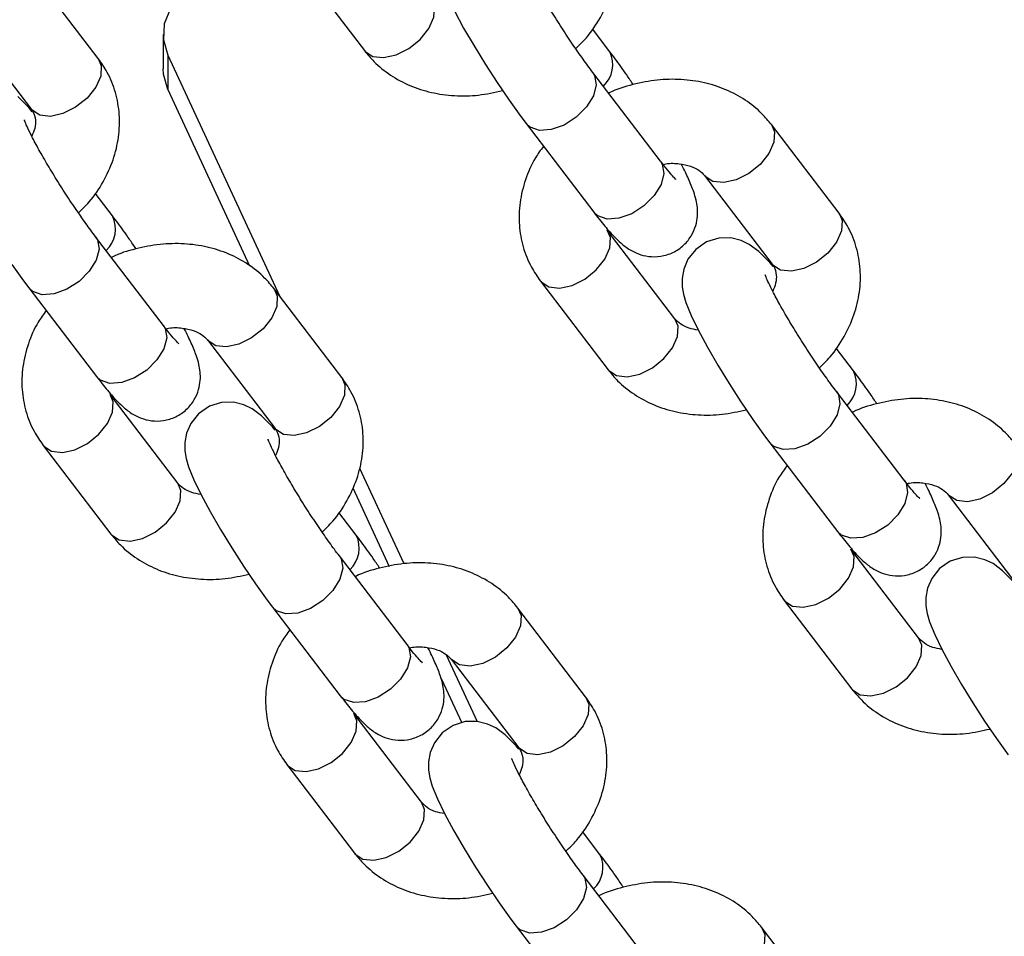
# Model space of a CAD drawing. Units: millimetres. Extents: x 0 to 42, y 0 to 29.8.
# Drawn here: x 38.6 to 38.8, y 22.1 to 22.3 of the extents above; entities that cross this region are included whole.
import ezdxf

# ---------------------------------------------------------------- set-up
doc = ezdxf.new("R2010")
doc.units = ezdxf.units.MM
doc.layers.add('LE_NORM', color=179, linetype='Continuous', lineweight=50)
doc.dimstyles.new('SLDDIMSTYLE3', dxfattribs={"dimtxt": 0.18, "dimasz": 0.3, "dimexe": 0, "dimexo": 0.0625, "dimgap": 0, "dimtad": 0, "dimtih": 1, "dimtoh": 1, "dimdec": 0, "dimrnd": 1e-09, "dimzin": 0, "dimdsep": 46, "dimtxsty": 'Standard', "dimsah": 1, "dimcen": 0.09, "dimadec": 0, "dimazin": 0, "dimtfac": 0.3, "dimtdec": 0, "dimtofl": 0, "dimtmove": 0, "dimatfit": 3, "dimfxl": 1, "dimfrac": 2, "dimtolj": 1, "dimtzin": 0, "dimarcsym": 0})

msp = doc.modelspace()

# ---------------------------------------------------------------- linework, layer by layer
at = {"color": 7, "linetype": 'Continuous', "lineweight": 25}
for p, q in [((38.66212512830939, 22.26764247071891), (38.67178438657229, 22.25499369953642)), ((38.63379573884545, 22.25389255667429), (38.62413648058254, 22.2665413278568)), ((38.61459933833014, 22.25925827096718), (38.62425859659305, 22.24660949978467)), ((38.6430570515192, 22.25731230480268), (38.6430570515192, 22.25241305993137)), ((38.7067959553187, 22.25484293053565), (38.70431742041714, 22.25808856492956)), ((38.64373853499342, 22.25432404371485), (38.65965809609359, 22.22002587352244)), ((38.64373853499342, 22.25432404371485), (38.64373853499342, 22.24942479884354)), ((38.71404288858167, 22.23922965144719), (38.70438363031875, 22.2518784226297)), ((38.64373853499342, 22.24942479884354), (38.65539598609028, 22.22430920431088)), ((38.62425859659306, 22.2466094997847), (38.62421028036225, 22.24667526215654)), ((38.69484648806635, 22.24459536574007), (38.70450574632927, 22.23194659455756)), ((38.73951731507575, 22.23179582555679), (38.72985805681284, 22.2444445967393)), ((38.72032091456044, 22.23716153984968), (38.72998017282335, 22.22451276866716)), ((38.63584770883481, 22.23140408539622), (38.63336917393324, 22.23464971979013)), ((38.71609485857109, 22.21674118016911), (38.7064356003082, 22.2293899513516)), ((38.64309464209777, 22.21579080630775), (38.63343538383486, 22.22843957749026)), ((38.72998017282336, 22.2245127686672), (38.72993185659255, 22.22457853103903)), ((38.6968984580558, 22.22210689446197), (38.70655771631869, 22.20945812327949)), ((38.62389824158246, 22.22115652060064), (38.63355749984538, 22.20850774941813)), ((38.66856906859186, 22.20835698041736), (38.65890981032894, 22.22100575159987)), ((38.64937266807654, 22.21372269471025), (38.65903192633946, 22.20107392352773)), ((38.74156928506511, 22.20930735427871), (38.73909075016354, 22.21255298867262)), ((38.6451466120872, 22.19330233502967), (38.6354873538243, 22.20595110621216)), ((38.74881621832807, 22.19369407519025), (38.73915696006516, 22.20634284637276)), ((38.65903192633946, 22.20107392352777), (38.65898361010865, 22.20113968589959)), ((38.6259502115719, 22.19866804932254), (38.6356094698348, 22.18601927814005)), ((38.72961981781276, 22.19905978948313), (38.73927907607568, 22.18641101830062)), ((38.67106485444682, 22.19545038825112), (38.67739817753884, 22.18180545219246)), ((38.6701121086721, 22.19260380277952), (38.6753023993511, 22.18142149241706)), ((38.75509424430685, 22.19162596359274), (38.76475350256976, 22.17897719241023)), ((38.67062103858122, 22.18586850913928), (38.66814250367965, 22.18911414353319)), ((38.67786797184418, 22.17025523005082), (38.66820871358127, 22.18290400123333)), ((38.7508681883175, 22.17120560391217), (38.7412089300546, 22.18385437509466)), ((38.73167178780221, 22.17657131820503), (38.7413310460651, 22.16392254702255)), ((38.65867157132887, 22.1756209443437), (38.66833082959179, 22.16297217316119)), ((38.70334239833826, 22.16282140416042), (38.69368314007535, 22.17547017534293)), ((38.68339613731548, 22.168883045354), (38.68784909370572, 22.15928929743775)), ((38.68414599782295, 22.16818711845331), (38.69380525608586, 22.1555383472708)), ((38.68271814260753, 22.165444517756), (38.68566062461891, 22.15910503715227)), ((38.67991994183361, 22.14776675877274), (38.67026068357071, 22.16041552995522)), ((38.69380525608587, 22.15553834727083), (38.69375693985506, 22.15560410964266)), ((38.66072354131831, 22.1531324730656), (38.6703827995812, 22.14048370188311)), ((38.70539436832762, 22.14033293288234), (38.70291583342605, 22.14357856727625)), ((38.71264130159059, 22.12471965379388), (38.70298204332767, 22.13736842497639)), ((38.69344490107527, 22.13008536808676), (38.70310415933819, 22.11743659690425)), ((38.73811572808467, 22.11728582790348), (38.72845646982176, 22.12993459908599))]:
    msp.add_line(p, q, dxfattribs=at)
at = {"color": 7, "linetype": 'Continuous', "lineweight": 25, "flags": 128}
for points in [[(38.65788067061715, 22.26846464700873), (38.65421127771481, 22.2676673770625), (38.65088182293902, 22.26647216749652), (38.64802025536962, 22.26492494954412), (38.64573654344351, 22.26308518192353), (38.6441184489293, 22.26102356587266), (38.64322815429172, 22.25881932814016), (38.64309987305442, 22.25655717634595), (38.64373853499342, 22.25432404371485)], [(38.68461539387569, 22.26068471725456), (38.68594486883282, 22.25821814601967), (38.68742917768767, 22.25565991131118), (38.68904062611177, 22.25303638458789), (38.69072840445231, 22.25042411735427), (38.69243358788339, 22.24791329089044), (38.69409626314137, 22.24559431966288), (38.69484648806633, 22.24459536574005), (38.69484648806633, 22.24459536574005)], [(38.64373853499342, 22.24942479884354), (38.64309987305442, 22.25165793147464), (38.6430570515192, 22.25241305993136)], [(38.62437828752348, 22.24628424874529), (38.62388904399206, 22.24686758634042), (38.6223385406328, 22.24843251748466)], [(38.73009986375378, 22.22418751762778), (38.72961062022236, 22.22477085522292), (38.72806011686309, 22.22633578636716), (38.72670510078937, 22.22733959536551), (38.72554481709258, 22.22790118371055), (38.72407059293702, 22.22826435578804), (38.72235670247217, 22.22824092060582), (38.72060363214089, 22.22769779807903), (38.71905777765391, 22.22663410106087), (38.71795298704683, 22.2252419721711), (38.71735134429905, 22.2238361461873), (38.71711269096708, 22.2225089996607), (38.7171264447886, 22.22131831053565), (38.71730621968444, 22.22022867750617), (38.7176467753193, 22.2190569192656), (38.7183885276841, 22.21721366562802), (38.71938872362209, 22.21514914099763), (38.72071819857922, 22.21268256976274), (38.72220250743407, 22.21012433505424), (38.72381395585818, 22.20750080833095), (38.72550173419872, 22.20488854109733), (38.72720691762979, 22.2023777146335), (38.72886959288778, 22.20005874340594), (38.72961981781274, 22.19905978948312), (38.72961981781274, 22.19905978948312)], [(38.62148534139949, 22.224474445751), (38.62314801665747, 22.22215547452344), (38.62389824158244, 22.22115652060062), (38.62389824158244, 22.22115652060062)], [(38.65906437326003, 22.20085269575618), (38.65866237373847, 22.20133201008348), (38.6571118703792, 22.20289694122772), (38.65575685430548, 22.20390075022608), (38.65459657060868, 22.20446233857112), (38.65312234645312, 22.20482551064861), (38.65140845598828, 22.20480207546639), (38.64965538565699, 22.2042589529396), (38.64810953117001, 22.20319525592144), (38.64700474056293, 22.20180312703167), (38.64640309781516, 22.20039730104787), (38.64616444448318, 22.19907015452126), (38.6461781983047, 22.19787946539622), (38.64635797320054, 22.19678983236674), (38.64669852883541, 22.19561807412616), (38.6474402812002, 22.19377482048858), (38.64844047713819, 22.19171029585819), (38.64976995209533, 22.1892437246233), (38.65125426095018, 22.1866854899148), (38.65286570937428, 22.18406196319151), (38.65455348771481, 22.1814496959579), (38.65625867114589, 22.17893886949406), (38.65792134640388, 22.17661989826651), (38.65867157132884, 22.17562094434368), (38.65867157132884, 22.17562094434368)], [(38.76438394996877, 22.17923527896598), (38.7628334466095, 22.18080021011022), (38.76147843053578, 22.18180401910857), (38.76031814683898, 22.18236560745361), (38.75884392268343, 22.1827287795311), (38.75713003221858, 22.18270534434888), (38.75537696188729, 22.18216222182209), (38.75383110740031, 22.18109852480393), (38.75272631679324, 22.17970639591416), (38.75212467404546, 22.17830056993036), (38.75188602071348, 22.17697342340376), (38.751899774535, 22.17578273427872), (38.75207954943085, 22.17469310124923), (38.75242010506571, 22.17352134300866), (38.75316185743051, 22.17167808937108), (38.7541620533685, 22.16961356474069), (38.75549152832563, 22.1671469935058), (38.75697583718048, 22.1645887587973), (38.75858728560458, 22.16196523207401), (38.76027506394512, 22.15935296484039), (38.76198024737619, 22.15684213837656), (38.76364292263418, 22.154523167149)], [(38.69383770300644, 22.15531711949924), (38.69343570348487, 22.15579643382654), (38.6918852001256, 22.15736136497078), (38.69053018405189, 22.15836517396914), (38.68936990035509, 22.15892676231418), (38.68789567619953, 22.15928993439167), (38.68618178573468, 22.15926649920944), (38.6844287154034, 22.15872337668266), (38.68288286091641, 22.1576596796645), (38.68177807030934, 22.15626755077473), (38.68117642756157, 22.15486172479093), (38.68093777422959, 22.15353457826432), (38.68095152805111, 22.15234388913928), (38.68113130294694, 22.1512542561098), (38.68147185858182, 22.15008249786923), (38.68221361094661, 22.14823924423164), (38.6832138068846, 22.14617471960126), (38.68454328184173, 22.14370814836636), (38.68602759069658, 22.14114991365787), (38.68763903912068, 22.13852638693458), (38.68932681746122, 22.13591411970096), (38.6910320008923, 22.13340329323713), (38.69269467615028, 22.13108432200957), (38.69344490107525, 22.13008536808675), (38.69344490107525, 22.13008536808675)]]:
    msp.add_lwpolyline(points, dxfattribs=at)
at = {"color": 8, "linetype": 'Continuous', "lineweight": 25, "flags": 128}
for points in [[(38.67810587196909, 22.25528952531943), (38.67972885233588, 22.25659465130142), (38.68096877293818, 22.25814590094671), (38.68167608105209, 22.25975617065406), (38.6817654648803, 22.26123123813171), (38.68132152882467, 22.26227675642606)], [(38.67178438657227, 22.25499369953644), (38.67187977198298, 22.2548772674903), (38.67298274861547, 22.25416858264661), (38.67451634515405, 22.25399864115095), (38.67629558722269, 22.25438794045576), (38.67810587196909, 22.25528952531943)], [(38.63379573884546, 22.25389255667433), (38.63423967490107, 22.25284703837998), (38.63415029107286, 22.25137197090233), (38.63344298295897, 22.24976170119498), (38.63220306235667, 22.24821045154969), (38.63058008198988, 22.2469053255677)], [(38.70438235888371, 22.25188008592939), (38.70463415701499, 22.2514628896251), (38.7048625963407, 22.25012404059082), (38.70445810524095, 22.24855757384868), (38.70346947131203, 22.24695242840635), (38.70201593839641, 22.2455022084936), (38.70027282401563, 22.24438183203489), (38.69845037348959, 22.24372643296613), (38.69676840124826, 22.24361506208766), (38.69542977796722, 22.2440611523711), (38.69484645189196, 22.24459541311166)], [(38.63058008198988, 22.2469053255677), (38.62876979724347, 22.24600374070403), (38.62699055517484, 22.24561444139922), (38.62545695863626, 22.24578438289488), (38.62435398200377, 22.24649306773857), (38.62425859659306, 22.2466094997847)], [(38.72985694557383, 22.24444605065), (38.73030199286846, 22.24339907844496), (38.73021260904025, 22.2419240109673), (38.72950530092635, 22.24031374125995), (38.72826538032405, 22.23876249161466), (38.72664239995726, 22.23745736563267)], [(38.71404288858166, 22.23922965144721), (38.71429341527789, 22.2388141184426), (38.71452185460361, 22.23747526940832), (38.71411736350387, 22.23590880266618), (38.71312872957493, 22.23430365722385), (38.71167519665933, 22.2328534373111), (38.70993208227853, 22.23173306085239), (38.70810963175251, 22.23107766178363), (38.70642765951118, 22.23096629090516), (38.70508903623013, 22.2314123811886), (38.70450574632926, 22.23194659455758)], [(38.72664239995726, 22.23745736563267), (38.72483211521086, 22.236555780769), (38.72305287314222, 22.2361664814642), (38.72151927660364, 22.23633642295986), (38.72041629997115, 22.23704510780354), (38.72036101108839, 22.23711060640393)], [(38.73951731507576, 22.23179582555682), (38.73996125113138, 22.23075030726248), (38.73987186730317, 22.22927523978482), (38.73916455918926, 22.22766497007747), (38.73792463858696, 22.22611372043218), (38.73630165822017, 22.22480859445019)], [(38.70321994345262, 22.22240272024496), (38.70484292381941, 22.22370784622696), (38.70608284442171, 22.22525909587225), (38.70679015253561, 22.2268693655796), (38.70687953636382, 22.22834443305725), (38.70643723825222, 22.22938780373754)], [(38.63343411239982, 22.22844124078996), (38.63368591053109, 22.22802404448567), (38.63391434985681, 22.22668519545139), (38.63350985875706, 22.22511872870924), (38.63252122482812, 22.22351358326691), (38.63106769191253, 22.22206336335417), (38.62932457753173, 22.22094298689546), (38.6275021270057, 22.2202875878267), (38.62582015476438, 22.22017621694823), (38.62448153148333, 22.22062230723166), (38.62389820540807, 22.22115656797223)], [(38.73630165822017, 22.22480859445019), (38.73449137347377, 22.22390700958653), (38.73271213140514, 22.22351771028172), (38.73117853486656, 22.22368765177738), (38.73007555823407, 22.22439633662106), (38.72998017282336, 22.2245127686672)], [(38.69689730186926, 22.22210840984508), (38.69699384346651, 22.22199046241584), (38.698096820099, 22.22128177757215), (38.69963041663758, 22.22111183607649), (38.70140965870622, 22.2215011353813), (38.70321994345262, 22.22240272024496)], [(38.65890869908993, 22.22100720551057), (38.65935374638457, 22.21996023330552), (38.65926436255636, 22.21848516582787), (38.65855705444245, 22.21687489612052), (38.65731713384015, 22.21532364647523), (38.65569415347336, 22.21401852049324)], [(38.7128792017155, 22.20975394906249), (38.71450218208228, 22.21105907504448), (38.71574210268459, 22.21261032468977), (38.71644941079849, 22.21422059439712), (38.7165387946267, 22.21569566187478), (38.71609485857108, 22.21674118016912)], [(38.64309464209776, 22.21579080630777), (38.643345168794, 22.21537527330317), (38.64357360811972, 22.21403642426889), (38.64316911701997, 22.21246995752674), (38.64218048309104, 22.21086481208441), (38.64072695017543, 22.20941459217167), (38.63898383579464, 22.20829421571296), (38.63716138526861, 22.20763881664419), (38.63547941302728, 22.20752744576573), (38.63414078974624, 22.20797353604916), (38.63355749984536, 22.20850774941815)], [(38.65569415347336, 22.21401852049324), (38.65388386872696, 22.21311693562957), (38.65210462665833, 22.21272763632476), (38.65057103011975, 22.21289757782042), (38.64946805348725, 22.2136062626641), (38.6494127646045, 22.2136717612645)], [(38.70655771631868, 22.2094581232795), (38.70665310172939, 22.20934169123336), (38.70775607836188, 22.20863300638968), (38.70928967490046, 22.20846306489402), (38.7110689169691, 22.20885236419882), (38.7128792017155, 22.20975394906249)], [(38.66856906859186, 22.20835698041739), (38.66901300464748, 22.20731146212304), (38.66892362081927, 22.20583639464539), (38.66821631270538, 22.20422612493804), (38.66697639210307, 22.20267487529275), (38.66535341173628, 22.20136974931076)], [(38.63227169696872, 22.19896387510553), (38.63389467733551, 22.20026900108753), (38.63513459793781, 22.20182025073281), (38.63584190605172, 22.20343052044016), (38.63593128987993, 22.20490558791782), (38.63548899176833, 22.20594895859811)], [(38.73915568863012, 22.20634450967245), (38.73940748676139, 22.20592731336816), (38.7396359260871, 22.20458846433389), (38.73923143498736, 22.20302199759174), (38.73824280105843, 22.20141685214941), (38.73678926814282, 22.19996663223667), (38.73504615376203, 22.19884625577796), (38.733223703236, 22.19819085670919), (38.73154173099467, 22.19807948583073), (38.73020310771363, 22.19852557611416), (38.72961978163837, 22.19905983685472)], [(38.66535341173628, 22.20136974931076), (38.66354312698988, 22.20046816444709), (38.66176388492125, 22.20007886514228), (38.66023028838267, 22.20024880663794), (38.65912731175018, 22.20095749148163), (38.65903192633946, 22.20107392352777)], [(38.62594905538536, 22.19866956470565), (38.62604559698261, 22.1985516172764), (38.62714857361511, 22.19784293243272), (38.62868217015369, 22.19767299093706), (38.63046141222232, 22.19806229024186), (38.63227169696872, 22.19896387510553)], [(38.76463027532023, 22.19891047439306), (38.76507532261487, 22.19786350218802), (38.76498593878666, 22.19638843471036), (38.76427863067276, 22.19477816500301), (38.76303871007045, 22.19322691535773), (38.76141572970366, 22.19192178937573)], [(38.6419309552316, 22.18631510392305), (38.64355393559839, 22.18762022990505), (38.64479385620069, 22.18917147955034), (38.6455011643146, 22.19078174925769), (38.64559054814281, 22.19225681673534), (38.64514661208718, 22.19330233502969)], [(38.74881621832807, 22.19369407519027), (38.7490667450243, 22.19327854218566), (38.74929518435002, 22.19193969315139), (38.74889069325027, 22.19037322640924), (38.74790205932134, 22.18876808096691), (38.74644852640574, 22.18731786105417), (38.74470541202493, 22.18619748459545), (38.74288296149891, 22.18554208552669), (38.74120098925759, 22.18543071464822), (38.73986236597654, 22.18587680493166), (38.73927907607567, 22.18641101830064)], [(38.76141572970366, 22.19192178937573), (38.75960544495727, 22.19102020451206), (38.75782620288863, 22.19063090520726), (38.75629260635005, 22.19080084670292), (38.75518962971756, 22.1915095315466), (38.7551343408348, 22.19157503014699)], [(38.63560946983478, 22.18601927814007), (38.63570485524549, 22.18590284609392), (38.63680783187799, 22.18519416125024), (38.63834142841657, 22.18502421975458), (38.6401206704852, 22.18541351905939), (38.6419309552316, 22.18631510392305)], [(38.66820744214623, 22.18290566453301), (38.6684592402775, 22.18248846822873), (38.66868767960322, 22.18114961919445), (38.66828318850347, 22.17958315245231), (38.66729455457453, 22.17797800700998), (38.66584102165893, 22.17652778709723), (38.66409790727813, 22.17540741063852), (38.66227545675211, 22.17475201156976), (38.66059348451078, 22.17464064069129), (38.65925486122973, 22.17508673097473), (38.65867153515447, 22.17562099171529)], [(38.73799327319902, 22.17686714398803), (38.73961625356581, 22.17817226997002), (38.74085617416812, 22.17972351961531), (38.74156348228202, 22.18133378932266), (38.74165286611023, 22.18280885680031), (38.74121056799863, 22.18385222748061)], [(38.73167063161566, 22.17657283358814), (38.73176717321292, 22.1764548861589), (38.73287014984541, 22.17574620131521), (38.73440374638399, 22.17557625981955), (38.73618298845262, 22.17596555912436), (38.73799327319902, 22.17686714398803)], [(38.69368202883634, 22.17547162925363), (38.69412707613098, 22.17442465704859), (38.69403769230276, 22.17294958957093), (38.69333038418886, 22.17133931986358), (38.69209046358656, 22.16978807021829), (38.69046748321977, 22.1684829442363)], [(38.67786797184417, 22.17025523005084), (38.67811849854041, 22.16983969704623), (38.67834693786612, 22.16850084801195), (38.67794244676638, 22.1669343812698), (38.67695381283745, 22.16532923582747), (38.67550027992183, 22.16387901591473), (38.67375716554105, 22.16275863945602), (38.67193471501501, 22.16210324038726), (38.67025274277369, 22.16199186950879), (38.66891411949265, 22.16243795979223), (38.66833082959177, 22.16297217316121)], [(38.7476525314619, 22.16421837280555), (38.74927551182869, 22.16552349878755), (38.75051543243099, 22.16707474843283), (38.7512227405449, 22.16868501814018), (38.75131212437311, 22.17016008561784), (38.75086818831748, 22.17120560391218)], [(38.69046748321977, 22.1684829442363), (38.68865719847337, 22.16758135937263), (38.68687795640474, 22.16719206006783), (38.68534435986616, 22.16736200156348), (38.68424138323366, 22.16807068640717), (38.68418609435091, 22.16813618500756)], [(38.74133104606508, 22.16392254702256), (38.74142643147579, 22.16380611497642), (38.74252940810829, 22.16309743013274), (38.74406300464687, 22.16292748863708), (38.7458422467155, 22.16331678794188), (38.7476525314619, 22.16421837280555)], [(38.70334239833827, 22.16282140416045), (38.70378633439389, 22.16177588586611), (38.70369695056568, 22.16030081838845), (38.70298964245178, 22.1586905486811), (38.70174972184947, 22.15713929903581), (38.70012674148268, 22.15583417305382)], [(38.66704502671513, 22.15342829884859), (38.66866800708191, 22.15473342483059), (38.66990792768422, 22.15628467447588), (38.67061523579812, 22.15789494418323), (38.67070461962633, 22.15937001166088), (38.67026232151473, 22.16041338234117)], [(38.70012674148268, 22.15583417305382), (38.69831645673629, 22.15493258819015), (38.69653721466765, 22.15454328888535), (38.69500361812907, 22.15471323038101), (38.69390064149658, 22.15542191522469), (38.69380525608587, 22.15553834727083)], [(38.66072238513176, 22.1531339884487), (38.66081892672902, 22.15301604101946), (38.66192190336152, 22.15230735617578), (38.6634554999001, 22.15213741468012), (38.66523474196873, 22.15252671398493), (38.66704502671513, 22.15342829884859)], [(38.67670428497801, 22.14077952766612), (38.67832726534479, 22.14208465364811), (38.6795671859471, 22.1436359032934), (38.680274494061, 22.14524617300075), (38.68036387788921, 22.1467212404784), (38.67991994183358, 22.14776675877275)], [(38.67038279958119, 22.14048370188313), (38.67047818499189, 22.14036726983699), (38.6715811616244, 22.13965858499331), (38.67311475816297, 22.13948864349764), (38.67489400023161, 22.13987794280245), (38.67670428497801, 22.14077952766612)], [(38.70298077189263, 22.13737008827608), (38.70323257002391, 22.13695289197179), (38.70346100934962, 22.13561404293752), (38.70305651824987, 22.13404757619537), (38.70206788432094, 22.13244243075304), (38.70061435140533, 22.13099221084029), (38.69887123702454, 22.12987183438159), (38.69704878649851, 22.12921643531282), (38.69536681425718, 22.12910506443436), (38.69402819097614, 22.12955115471779), (38.69344486490088, 22.13008541545835)], [(38.72845535858274, 22.12993605299669), (38.72890040587738, 22.12888908079165), (38.72881102204917, 22.12741401331399), (38.72810371393527, 22.12580374360664), (38.72686379333297, 22.12425249396135), (38.72524081296618, 22.12294736797936)]]:
    msp.add_lwpolyline(points, dxfattribs=at)
at = {"color": 8, "linetype": 'Continuous', "lineweight": 25}
for centre, radius, start, end in [((38.70298228697884, 22.25300314431816), 0.004234631386375164, 313.2104867467954, 25.72846028487696), ((38.63203404055, 22.22956429916849), 0.004234631341218553, 313.2104862987464, 25.72846073307776), ((38.73775561672525, 22.20746756806122), 0.004234631386375961, 313.2104867468983, 25.72846028487696), ((38.66680737033307, 22.18402872290474), 0.004234631311153135, 313.2104860002454, 25.72846103135521), ((38.70158070007947, 22.1384931466478), 0.004234631311157128, 313.2104860003483, 25.72846103131348)]:
    msp.add_arc(centre, radius, start, end, dxfattribs=at)
at = {"color": 7, "linetype": 'Continuous', "lineweight": 25}
for points, knots in [([(38.7019351618814, 22.25527927326654), (38.70245847526049, 22.25578888092873), (38.70383713677064, 22.25713143492646), (38.70553065673346, 22.25969261579795), (38.70696993876634, 22.26281486967087), (38.70774855810527, 22.26608046375754), (38.70786287543434, 22.26934216654655), (38.70730450072017, 22.2724658871917), (38.70624125249758, 22.27516535852402), (38.7051995313255, 22.27667237958374), (38.70474398532938, 22.27733140181372)], [0, 0, 0, 0, 0.08519278434971624, 0.2244391552383214, 0.363397839053683, 0.5010850553744324, 0.6364776350070259, 0.7690333699512919, 0.8989979983340651, 1, 1, 1, 1]), ([(38.70438363031873, 22.25187842262968), (38.70414982650374, 22.2521880583697), (38.70347960955669, 22.25307565346902), (38.70224442870133, 22.25480548034484), (38.70071346250393, 22.25706056941124), (38.69917040293043, 22.25944987281463), (38.69770759106294, 22.26183132479549), (38.69640841717883, 22.26406949723044), (38.69538673050099, 22.26595226193364), (38.69468329079866, 22.26738215205835), (38.69431677086141, 22.26820493595787), (38.69419149791687, 22.26859920991819), (38.69420994842059, 22.26852435382254), (38.69421236329052, 22.26851455638086)], [0, 0, 0, 0, 0.05933580283645949, 0.1700907259881052, 0.282909280069133, 0.3970317007162376, 0.5114857172841546, 0.6252856961580319, 0.7373957596389759, 0.8350560604341952, 0.921020065971979, 0.9896628151535541, 1, 1, 1, 1]), ([(38.67178438657226, 22.25499369953647), (38.67222414295576, 22.25446422427068), (38.67331377457967, 22.25315228653571), (38.67547680547821, 22.25142549282553), (38.67824596514581, 22.24993425187114), (38.68133002895478, 22.24894331930276), (38.68464004183003, 22.24848821053101), (38.68808094084966, 22.24854360826006), (38.69036103917706, 22.24903982295999), (38.69150016262813, 22.24928772884837)], [0, 0, 0, 0, 0.09884828967467389, 0.2449270242416007, 0.391894296588174, 0.5410672425872665, 0.692703628412199, 0.8464765755507798, 1, 1, 1, 1]), ([(38.71014228075693, 22.25015056742738), (38.70983022076578, 22.25061356137778), (38.70894512579932, 22.25192674995248), (38.7078180135818, 22.25348913898316), (38.70704434020797, 22.25451392642998), (38.70679595531873, 22.25484293053569)], [0, 0, 0, 0, 0.2699347824479972, 0.7656153431999874, 1, 1, 1, 1]), ([(38.63098691539751, 22.2318404281271), (38.63151022877659, 22.2323500357893), (38.63288889028675, 22.23369258978702), (38.63458241024956, 22.23625377065852), (38.63602169228245, 22.23937602453144), (38.63680031162136, 22.24264161861811), (38.63691462895045, 22.24590332140712), (38.63635625423627, 22.24902704205227), (38.63529300601368, 22.25172651338459), (38.63425128484161, 22.25323353444431), (38.63379573884549, 22.25389255667429)], [0, 0, 0, 0, 0.08519278434972523, 0.2244391552383299, 0.3633978390536905, 0.5010850553744385, 0.6364776350070289, 0.769033369951294, 0.8989979983340662, 1, 1, 1, 1]), ([(38.72985805681286, 22.24444459673927), (38.72941830041506, 22.24497407523032), (38.7283286687557, 22.24628602095686), (38.72616563822204, 22.2480127324037), (38.72339647705746, 22.24950431085972), (38.72031241894263, 22.25049395966316), (38.71700238431245, 22.25095397315291), (38.71354814906838, 22.25087968247926), (38.71009465930458, 22.25019480421914), (38.7077511559585, 22.24951333787984), (38.70666878857931, 22.24893860980075), (38.7066402117125, 22.24892343572207)], [0, 0, 0, 0, 0.085040475148432, 0.2107139191456658, 0.337151783804266, 0.465487218325205, 0.5959419823153764, 0.7282348579197772, 0.8618528362008226, 0.9963526126380571, 1, 1, 1, 1]), ([(38.62425859659305, 22.2466094997847), (38.62433428228871, 22.24650078457742), (38.62464923133022, 22.24604839063382), (38.62486747052886, 22.24527734957739), (38.62484369450777, 22.24404428816387), (38.62448492244958, 22.24315940506622), (38.62432600574037, 22.24276744948688)], [0, 0, 0, 0, 0.1225196470987356, 0.5098380227205392, 0.7828846292991268, 1, 1, 1, 1]), ([(38.63343538383484, 22.22843957749025), (38.63320158001986, 22.22874921323027), (38.63253136307279, 22.22963680832959), (38.63129618221744, 22.23136663520541), (38.62976521602003, 22.2336217242718), (38.62822215644654, 22.2360110276752), (38.62675934457906, 22.23839247965605), (38.62546017069494, 22.24063065209101), (38.6244384840171, 22.2425134167942), (38.62373504431477, 22.24394330691892), (38.6233685243775, 22.24476609081844), (38.62324325143297, 22.24516036477876), (38.62326170193669, 22.24508550868311), (38.62326411680662, 22.24507571124142)], [0, 0, 0, 0, 0.05933580283646001, 0.1700907259881043, 0.2829092800691326, 0.3970317007162373, 0.5114857172841537, 0.6252856961580312, 0.7373957596389756, 0.8350560604341951, 0.9210200659719787, 0.9896628151535538, 1, 1, 1, 1]), ([(38.69732502296793, 22.24134973134615), (38.69693151809377, 22.24081163897994), (38.69584662691386, 22.23932812073049), (38.69469099458334, 22.23661237102218), (38.69388903790076, 22.23336073087969), (38.6937808286695, 22.23009537591597), (38.69433761397312, 22.22697260561661), (38.69540125156225, 22.22427290147289), (38.69644293052, 22.22276590565409), (38.69689845805577, 22.22210689446199)], [0, 0, 0, 0, 0.09253944997413383, 0.2551308501164747, 0.4162345441687291, 0.5746533524570941, 0.7297528536161922, 0.8818205784790293, 1, 1, 1, 1]), ([(38.71625557192138, 22.2365988231289), (38.71626233047388, 22.23659320149198), (38.71629440478329, 22.23656652268436), (38.71601896559505, 22.23682535376534), (38.71545533273967, 22.23745751869391), (38.71473483274458, 22.23833134470319), (38.71421245650679, 22.23900951228149), (38.71404288858164, 22.23922965144717)], [0, 0, 0, 0, 0.0570873991884636, 0.2709217549197308, 0.5347648409040042, 0.8489805719934234, 1, 1, 1, 1]), ([(38.71440521478192, 22.23876225313731), (38.71453603941636, 22.23879107333511), (38.71535217495082, 22.23897086506648), (38.71675943236338, 22.23888973791189), (38.7183935639209, 22.23854903385271), (38.7196413743201, 22.23790666996237), (38.72008646831301, 22.2374186150726), (38.72032091456044, 22.23716153984967)], [0, 0, 0, 0, 0.04394719594847867, 0.274159896620542, 0.504507891443454, 0.7390073392653621, 1, 1, 1, 1]), ([(38.70450574632924, 22.23194659455755), (38.70477565563042, 22.23159727290331), (38.70558744628692, 22.23054663828723), (38.70687259314914, 22.22901859150205), (38.70815251999468, 22.22769439767612), (38.70943190032333, 22.22667581945975), (38.71084670265221, 22.22595549573784), (38.71236065947806, 22.22556440383729), (38.71409609419207, 22.22557953788769), (38.71586259321115, 22.22612339519536), (38.7174012862524, 22.22718257251295), (38.71849426747056, 22.22856634760614), (38.71911131747618, 22.23002694178395), (38.71934581815616, 22.23140509931871), (38.71931233147178, 22.23265130905038), (38.71910403800835, 22.2337908691368), (38.71871721999295, 22.23507364933459), (38.71805175415695, 22.23666473732355), (38.71744282366844, 22.23798264712998), (38.7170150307004, 22.23877588376889), (38.71700900928191, 22.23878704900563)], [0, 0, 0, 0, 0.0451921263794357, 0.1359217551303843, 0.234626204592789, 0.3047764416756886, 0.3487540508649961, 0.3948950333807043, 0.4443415329742999, 0.4962923743326628, 0.5491902266730294, 0.5996078723485259, 0.6439104540926777, 0.6849882064321577, 0.7252279601076093, 0.7687884682645963, 0.823415047552024, 0.911113678033599, 0.9987488767170958, 1, 1, 1, 1]), ([(38.63919403427303, 22.22671172228795), (38.63888197428189, 22.22717471623834), (38.63799687931542, 22.22848790481305), (38.63686976709791, 22.23005029384373), (38.63609609372408, 22.23107508129054), (38.63584770883483, 22.23140408539626)], [0, 0, 0, 0, 0.2699347824479997, 0.765615343199988, 1, 1, 1, 1]), ([(38.73670849162781, 22.2097436970096), (38.73723180500689, 22.2102533046718), (38.73861046651704, 22.21159585866952), (38.74030398647987, 22.21415703954101), (38.74174326851275, 22.21727929341393), (38.74252188785167, 22.2205448875006), (38.74263620518074, 22.22380659028961), (38.74207783046658, 22.22693031093477), (38.74101458224398, 22.22962978226709), (38.73997286107191, 22.23113680332681), (38.73951731507578, 22.23179582555678)], [0, 0, 0, 0, 0.08519278434971726, 0.2244391552383228, 0.3633978390536833, 0.5010850553744332, 0.6364776350070265, 0.7690333699512925, 0.8989979983340656, 1, 1, 1, 1]), ([(38.65890981032896, 22.22100575159984), (38.65847005393117, 22.22153523009089), (38.65738042227181, 22.22284717581743), (38.65521739173814, 22.22457388726427), (38.65244823057355, 22.22606546572029), (38.64936417245874, 22.22705511452372), (38.64605413782856, 22.22751512801347), (38.64259990258448, 22.22744083733982), (38.63914641282069, 22.22675595907971), (38.6368029094746, 22.2260744927404), (38.63572054209542, 22.22549976466131), (38.63569196522862, 22.22548459058264)], [0, 0, 0, 0, 0.08504047514843194, 0.2107139191456656, 0.3371517838042657, 0.4654872183252046, 0.595941982315376, 0.7282348579197766, 0.861852836200822, 0.9963526126380563, 1, 1, 1, 1]), ([(38.72998017282335, 22.2245127686672), (38.73005585851901, 22.22440405345992), (38.73037080756052, 22.22395165951632), (38.73058904675916, 22.22318061845989), (38.73056527073807, 22.22194755704637), (38.73020649867988, 22.22106267394871), (38.73004758197067, 22.22067071836937)], [0, 0, 0, 0, 0.1225196470987444, 0.5098380227205566, 0.7828846292991549, 1, 1, 1, 1]), ([(38.73915696006514, 22.20634284637275), (38.73892315625015, 22.20665248211277), (38.73825293930309, 22.20754007721208), (38.73701775844774, 22.2092699040879), (38.73548679225033, 22.2115249931543), (38.73394373267684, 22.21391429655769), (38.73248092080935, 22.21629574853855), (38.73118174692523, 22.2185339209735), (38.7301600602474, 22.2204166856767), (38.72945662054506, 22.22184657580141), (38.72909010060781, 22.22266935970094), (38.72896482766327, 22.22306363366125), (38.72898327816699, 22.2229887775656), (38.72898569303692, 22.22297898012392)], [0, 0, 0, 0, 0.05933580283645997, 0.1700907259881061, 0.2829092800691335, 0.3970317007162381, 0.511485717284155, 0.6252856961580325, 0.7373957596389762, 0.8350560604341957, 0.9210200659719794, 0.9896628151535545, 1, 1, 1, 1]), ([(38.62637677648404, 22.21791088620671), (38.62598327160988, 22.21737279384051), (38.62489838042997, 22.21588927559106), (38.62374274809945, 22.21317352588274), (38.62294079141687, 22.20992188574025), (38.62283258218561, 22.20665653077654), (38.62338936748922, 22.20353376047717), (38.62445300507835, 22.20083405633346), (38.62549468403611, 22.19932706051465), (38.62595021157187, 22.19866804932255)], [0, 0, 0, 0, 0.0925394499741252, 0.2551308501164677, 0.4162345441687236, 0.5746533524570903, 0.7297528536161898, 0.8818205784790283, 1, 1, 1, 1]), ([(38.71940676384955, 22.2151156710132), (38.71895167667939, 22.21519590456929), (38.71792646712014, 22.21537665281724), (38.71678105163014, 22.21600075557077), (38.71633160008859, 22.21648572838235), (38.71609485857108, 22.21674118016914)], [0, 0, 0, 0, 0.274191335267197, 0.6176917223907785, 1, 1, 1, 1]), ([(38.63355749984535, 22.20850774941811), (38.63382740914652, 22.20815842776388), (38.63463919980303, 22.2071077931478), (38.63592434666525, 22.20557974636262), (38.63720427351079, 22.20425555253668), (38.63848365383944, 22.20323697432032), (38.63989845616832, 22.20251665059841), (38.64141241299416, 22.20212555869786), (38.64314784770818, 22.20214069274826), (38.64491434672725, 22.20268455005593), (38.6464530397685, 22.20374372737351), (38.64754602098667, 22.20512750246671), (38.64816307099228, 22.20658809664451), (38.64839757167226, 22.20796625417927), (38.64836408498788, 22.20921246391095), (38.64815579152446, 22.21035202399736), (38.64776897350906, 22.21163480419515), (38.64710350767307, 22.21322589218412), (38.64649457718453, 22.21454380199055), (38.6460667842165, 22.21533703862946), (38.64606076279802, 22.2153482038662)], [0, 0, 0, 0, 0.0451921263794357, 0.1359217551303843, 0.2346262045927889, 0.3047764416756885, 0.3487540508649959, 0.3948950333807041, 0.4443415329742998, 0.4962923743326627, 0.5491902266730293, 0.5996078723485258, 0.6439104540926774, 0.6849882064321575, 0.725227960107609, 0.7687884682645961, 0.8234150475520238, 0.9111136780335988, 0.9987488767170956, 1, 1, 1, 1]), ([(38.64530732543749, 22.21315997798947), (38.64531408398999, 22.21315435635255), (38.64534615829939, 22.21312767754493), (38.64507071911115, 22.21338650862591), (38.64450708625578, 22.21401867355447), (38.64378658626069, 22.21489249956376), (38.64326421002289, 22.21557066714206), (38.64309464209774, 22.21579080630774)], [0, 0, 0, 0, 0.0570873991884636, 0.2709217549197308, 0.5347648409040042, 0.8489805719934234, 1, 1, 1, 1]), ([(38.64345696829803, 22.21532340799788), (38.64358779293246, 22.21535222819568), (38.64440392846692, 22.21553201992705), (38.6458111858795, 22.21545089277246), (38.647445317437, 22.21511018871328), (38.6486931278362, 22.21446782482294), (38.64913822182911, 22.21397976993317), (38.64937266807654, 22.21372269471024)], [0, 0, 0, 0, 0.04394719594847867, 0.274159896620542, 0.504507891443454, 0.7390073392653621, 1, 1, 1, 1]), ([(38.70655771631867, 22.20945812327954), (38.70699747270216, 22.20892864801374), (38.70808710432607, 22.20761671027877), (38.71025013522462, 22.20588991656859), (38.71301929489221, 22.20439867561421), (38.71610335870119, 22.20340774304582), (38.71941337157643, 22.20295263427407), (38.72285427059607, 22.20300803200313), (38.72513436892347, 22.20350424670305), (38.72627349237454, 22.20375215259143)], [0, 0, 0, 0, 0.09884828967467471, 0.2449270242416023, 0.3918942965881771, 0.5410672425872711, 0.6927036284122046, 0.8464765755507867, 0.9999999999999999, 0.9999999999999999, 0.9999999999999999, 0.9999999999999999]), ([(38.66576024514391, 22.18630485187017), (38.666283558523, 22.18681445953236), (38.66766222003316, 22.18815701353008), (38.66935573999596, 22.19071819440158), (38.67079502202886, 22.1938404482745), (38.67157364136777, 22.19710604236117), (38.67168795869686, 22.20036774515018), (38.67112958398268, 22.20349146579533), (38.67006633576008, 22.20619093712765), (38.66902461458801, 22.20769795818737), (38.66856906859189, 22.20835698041735)], [0, 0, 0, 0, 0.08519278434971611, 0.2244391552383221, 0.3633978390536832, 0.5010850553744336, 0.6364776350070253, 0.7690333699512917, 0.8989979983340652, 1, 1, 1, 1]), ([(38.74491561050333, 22.20461499117044), (38.74460355051219, 22.20507798512084), (38.74371845554573, 22.20639117369554), (38.7425913433282, 22.20795356272623), (38.74181766995438, 22.20897835017304), (38.74156928506514, 22.20930735427876)], [0, 0, 0, 0, 0.2699347824480476, 0.7656153432000035, 1, 1, 1, 1]), ([(38.76463138655926, 22.19890902048233), (38.76419163016147, 22.19943849897339), (38.76310199850211, 22.20075044469992), (38.76093896796844, 22.20247715614676), (38.75816980680386, 22.20396873460279), (38.75508574868904, 22.20495838340622), (38.75177571405886, 22.20541839689597), (38.74832147881479, 22.20534410622232), (38.74486798905099, 22.2046592279622), (38.7425244857049, 22.2039777616229), (38.74144211832572, 22.20340303354381), (38.74141354145891, 22.20338785946513)], [0, 0, 0, 0, 0.0850404751484319, 0.2107139191456655, 0.3371517838042656, 0.4654872183252045, 0.5959419823153758, 0.7282348579197763, 0.8618528362008216, 0.996352612638056, 1, 1, 1, 1]), ([(38.65903192633946, 22.20107392352777), (38.65910761203511, 22.20096520832048), (38.65942256107662, 22.20051281437689), (38.65964080027526, 22.19974177332045), (38.65961702425417, 22.19850871190694), (38.65925825219599, 22.19762382880928), (38.65909933548677, 22.19723187322994)], [0, 0, 0, 0, 0.1225196470987452, 0.5098380227205597, 0.7828846292991598, 1, 1, 1, 1]), ([(38.66820871358124, 22.18290400123331), (38.66797490976627, 22.18321363697333), (38.66730469281919, 22.18410123207265), (38.66606951196385, 22.18583105894847), (38.66453854576644, 22.18808614801486), (38.66299548619294, 22.19047545141826), (38.66153267432546, 22.19285690339911), (38.66023350044134, 22.19509507583407), (38.65921181376351, 22.19697784053727), (38.65850837406117, 22.19840773066198), (38.65814185412391, 22.1992305145615), (38.65801658117937, 22.19962478852182), (38.6580350316831, 22.19954993242617), (38.65803744655302, 22.19954013498449)], [0, 0, 0, 0, 0.05933580283645997, 0.1700907259881061, 0.2829092800691335, 0.3970317007162381, 0.511485717284155, 0.6252856961580325, 0.7373957596389762, 0.8350560604341957, 0.9210200659719794, 0.9896628151535545, 1, 1, 1, 1]), ([(38.73209835271434, 22.19581415508921), (38.73170484784018, 22.195276062723), (38.73061995666027, 22.19379254447356), (38.72946432432974, 22.19107679476524), (38.72866236764717, 22.18782515462275), (38.7285541584159, 22.18455979965903), (38.72911094371953, 22.18143702935967), (38.73017458130865, 22.17873732521596), (38.73121626026641, 22.17723032939715), (38.73167178780218, 22.17657131820505)], [0, 0, 0, 0, 0.0925394499741252, 0.2551308501164677, 0.4162345441687236, 0.5746533524570903, 0.7297528536161898, 0.8818205784790283, 1, 1, 1, 1]), ([(38.64845851736565, 22.19167682587377), (38.64800343019549, 22.19175705942985), (38.64697822063625, 22.19193780767781), (38.64583280514625, 22.19256191043134), (38.6453833536047, 22.19304688324291), (38.64514661208717, 22.19330233502971)], [0, 0, 0, 0, 0.2741913352671986, 0.6176917223907794, 1, 1, 1, 1]), ([(38.73927907607565, 22.18641101830061), (38.73954898537682, 22.18606169664637), (38.74036077603332, 22.18501106203029), (38.74164592289555, 22.18348301524512), (38.74292584974109, 22.18215882141918), (38.74420523006974, 22.18114024320281), (38.74562003239862, 22.1804199194809), (38.74713398922447, 22.18002882758035), (38.74886942393848, 22.18004396163075), (38.75063592295756, 22.18058781893842), (38.75217461599881, 22.18164699625601), (38.75326759721697, 22.1830307713492), (38.75388464722258, 22.18449136552701), (38.75411914790256, 22.18586952306177), (38.75408566121818, 22.18711573279344), (38.75387736775476, 22.18825529287986), (38.75349054973935, 22.18953807307765), (38.75282508390337, 22.19112916106661), (38.75221615341483, 22.19244707087304), (38.7517883604468, 22.19324030751195), (38.75178233902832, 22.19325147274869)], [0, 0, 0, 0, 0.04519212637943573, 0.1359217551303844, 0.2346262045927891, 0.3047764416756887, 0.3487540508649962, 0.3948950333807044, 0.4443415329743001, 0.496292374332663, 0.5491902266730297, 0.5996078723485262, 0.643910454092678, 0.6849882064321581, 0.7252279601076096, 0.7687884682645967, 0.8234150475520244, 0.9111136780335994, 0.9987488767170963, 1, 1, 1, 1]), ([(38.75102890166778, 22.19106324687197), (38.75103566022029, 22.19105762523504), (38.75106773452969, 22.19103094642743), (38.75079229534145, 22.1912897775084), (38.75022866248608, 22.19192194243697), (38.74950816249098, 22.19279576844625), (38.74898578625319, 22.19347393602456), (38.74881621832804, 22.19369407519023)], [0, 0, 0, 0, 0.0570873991884636, 0.2709217549197308, 0.5347648409040042, 0.8489805719934234, 1, 1, 1, 1]), ([(38.74917854452832, 22.19322667688037), (38.74930936916277, 22.19325549707817), (38.75012550469722, 22.19343528880954), (38.75153276210979, 22.19335416165495), (38.75316689366731, 22.19301345759578), (38.75441470406651, 22.19237109370544), (38.75485979805941, 22.19188303881566), (38.75509424430684, 22.19162596359273)], [0, 0, 0, 0, 0.04394719594847867, 0.274159896620542, 0.504507891443454, 0.7390073392653621, 1, 1, 1, 1]), ([(38.63560946983477, 22.1860192781401), (38.63604922621826, 22.1854898028743), (38.63713885784218, 22.18417786513934), (38.63930188874073, 22.18245107142915), (38.64207104840832, 22.18095983047477), (38.6451551122173, 22.17996889790639), (38.64846512509254, 22.17951378913464), (38.65190602411217, 22.1795691868637), (38.65418612243957, 22.18006540156361), (38.65532524589064, 22.18031330745199)], [0, 0, 0, 0, 0.0988482896746739, 0.2449270242416003, 0.391894296588174, 0.5410672425872667, 0.692703628412199, 0.8464765755507798, 1, 1, 1, 1]), ([(38.67396736401944, 22.18117614603101), (38.6736553040283, 22.1816391399814), (38.67277020906183, 22.18295232855611), (38.67164309684431, 22.18451471758679), (38.67086942347048, 22.18553950503361), (38.67062103858124, 22.18586850913932)], [0, 0, 0, 0, 0.2699347824480502, 0.7656153432000044, 0.9999999999999999, 0.9999999999999999, 0.9999999999999999, 0.9999999999999999]), ([(38.69368314007537, 22.1754701753429), (38.69324338367758, 22.17599965383395), (38.69215375201821, 22.17731159956049), (38.68999072148455, 22.17903831100733), (38.68722156031996, 22.18052988946335), (38.68413750220515, 22.18151953826678), (38.68082746757496, 22.18197955175653), (38.67737323233089, 22.18190526108289), (38.67391974256709, 22.18122038282277), (38.671576239221, 22.18053891648346), (38.67049387184183, 22.17996418840437), (38.67046529497502, 22.1799490143257)], [0, 0, 0, 0, 0.08504047514843066, 0.2107139191456625, 0.3371517838042607, 0.4654872183251977, 0.595941982315367, 0.7282348579197657, 0.8618528362008091, 0.9963526126380414, 1, 1, 1, 1]), ([(38.66115010623044, 22.17237530994977), (38.66075660135628, 22.17183721758357), (38.65967171017637, 22.17035369933412), (38.65851607784585, 22.16763794962581), (38.65771412116327, 22.16438630948332), (38.65760591193202, 22.1611209545196), (38.65816269723562, 22.15799818422023), (38.65922633482476, 22.15529848007652), (38.66026801378252, 22.15379148425772), (38.66072354131828, 22.15313247306561)], [0, 0, 0, 0, 0.09253944997412157, 0.2551308501164647, 0.4162345441687212, 0.5746533524570885, 0.7297528536161887, 0.8818205784790278, 1, 1, 1, 1]), ([(38.68008065518389, 22.16762440173253), (38.68008741373639, 22.16761878009561), (38.6801194880458, 22.16759210128799), (38.67984404885756, 22.16785093236896), (38.67928041600219, 22.16848309729754), (38.67855991600709, 22.16935692330682), (38.67803753976929, 22.17003509088512), (38.67786797184414, 22.1702552300508)], [0, 0, 0, 0, 0.0570873991884636, 0.2709217549197308, 0.5347648409040042, 0.8489805719934234, 1, 1, 1, 1]), ([(38.75418009359596, 22.16958009475626), (38.75372500642579, 22.16966032831235), (38.75269979686655, 22.1698410765603), (38.75155438137654, 22.17046517931383), (38.751104929835, 22.17095015212541), (38.75086818831748, 22.17120560391221)], [0, 0, 0, 0, 0.274191335267197, 0.6176917223907785, 1, 1, 1, 1]), ([(38.66833082959175, 22.16297217316117), (38.66860073889293, 22.16262285150694), (38.66941252954943, 22.16157221689086), (38.67069767641166, 22.16004417010568), (38.6719776032572, 22.15871997627974), (38.67325698358584, 22.15770139806338), (38.67467178591472, 22.15698107434147), (38.67618574274057, 22.15658998244092), (38.67792117745459, 22.15660511649132), (38.67968767647366, 22.15714897379899), (38.68122636951491, 22.15820815111658), (38.68231935073307, 22.15959192620977), (38.68293640073868, 22.16105252038758), (38.68317090141867, 22.16243067792233), (38.68313741473429, 22.16367688765401), (38.68292912127086, 22.16481644774042), (38.68254230325546, 22.16609922793822), (38.68187683741947, 22.16769031592718), (38.68126790693094, 22.16900822573361), (38.68084011396291, 22.16980146237252), (38.68083409254442, 22.16981262760926)], [0, 0, 0, 0, 0.04519212637943573, 0.1359217551303844, 0.2346262045927891, 0.3047764416756887, 0.3487540508649962, 0.3948950333807044, 0.4443415329743001, 0.4962923743326629, 0.5491902266730296, 0.5996078723485261, 0.6439104540926779, 0.684988206432158, 0.7252279601076096, 0.7687884682645966, 0.8234150475520243, 0.9111136780335993, 0.9987488767170961, 1, 1, 1, 1]), ([(38.67823029804443, 22.16978783174094), (38.67836112267887, 22.16981665193874), (38.67917725821333, 22.16999644367011), (38.6805845156259, 22.16991531651552), (38.68221864718341, 22.16957461245634), (38.68346645758261, 22.168932248566), (38.68391155157551, 22.16844419367623), (38.68414599782295, 22.1681871184533)], [0, 0, 0, 0, 0.04394719594849895, 0.2741598966205575, 0.5045078914434645, 0.7390073392653678, 1, 1, 1, 1]), ([(38.74133104606507, 22.1639225470226), (38.74177080244856, 22.1633930717568), (38.74286043407248, 22.16208113402184), (38.74502346497103, 22.16035434031165), (38.74779262463861, 22.15886309935727), (38.7508766884476, 22.15787216678888), (38.75418670132284, 22.15741705801713), (38.75762760034247, 22.15747245574619), (38.75990769866987, 22.15796867044611), (38.76104682212095, 22.15821657633449)], [0, 0, 0, 0, 0.09884828967467471, 0.2449270242416023, 0.3918942965881771, 0.5410672425872711, 0.6927036284122046, 0.8464765755507867, 0.9999999999999999, 0.9999999999999999, 0.9999999999999999, 0.9999999999999999]), ([(38.70053357489031, 22.14076927561323), (38.70105688826941, 22.14127888327542), (38.70243554977956, 22.14262143727315), (38.70412906974237, 22.14518261814464), (38.70556835177526, 22.14830487201756), (38.70634697111418, 22.15157046610423), (38.70646128844326, 22.15483216889324), (38.70590291372908, 22.15795588953839), (38.70483966550649, 22.16065536087072), (38.70379794433442, 22.16216238193044), (38.7033423983383, 22.16282140416041)], [0, 0, 0, 0, 0.08519278434972438, 0.2244391552383289, 0.3633978390536883, 0.501085055374437, 0.6364776350070294, 0.7690333699512943, 0.8989979983340665, 1, 1, 1, 1]), ([(38.69380525608587, 22.15553834727083), (38.69388094178152, 22.15542963206354), (38.69419589082303, 22.15497723811995), (38.69441413002167, 22.15420619706351), (38.69439035400058, 22.15297313565), (38.6940315819424, 22.15208825255234), (38.69387266523318, 22.151696296973)], [0, 0, 0, 0, 0.1225196470987406, 0.5098380227205406, 0.7828846292991305, 1, 1, 1, 1]), ([(38.70298204332764, 22.13736842497637), (38.70274823951267, 22.13767806071639), (38.7020780225656, 22.13856565581571), (38.70084284171026, 22.14029548269153), (38.69931187551284, 22.14255057175792), (38.69776881593935, 22.14493987516132), (38.69630600407186, 22.14732132714218), (38.69500683018774, 22.14955949957713), (38.69398514350991, 22.15144226428033), (38.69328170380758, 22.15287215440504), (38.69291518387032, 22.15369493830456), (38.69278991092578, 22.15408921226488), (38.69280836142951, 22.15401435616923), (38.69281077629943, 22.15400455872755)], [0, 0, 0, 0, 0.05933580283645997, 0.1700907259881061, 0.2829092800691335, 0.3970317007162381, 0.511485717284155, 0.6252856961580325, 0.7373957596389762, 0.8350560604341957, 0.9210200659719794, 0.9896628151535545, 1, 1, 1, 1]), ([(38.68323184711206, 22.14614124961683), (38.68277675994189, 22.14622148317292), (38.68175155038266, 22.14640223142087), (38.68060613489266, 22.1470263341744), (38.68015668335111, 22.14751130698597), (38.67991994183358, 22.14776675877278)], [0, 0, 0, 0, 0.2741913352671593, 0.6176917223907588, 1, 1, 1, 1]), ([(38.67038279958118, 22.14048370188316), (38.67082255596467, 22.13995422661737), (38.67191218758859, 22.13864228888241), (38.67407521848713, 22.13691549517221), (38.67684437815473, 22.13542425421783), (38.6799284419637, 22.13443332164945), (38.68323845483894, 22.1339782128777), (38.68667935385858, 22.13403361060675), (38.68895945218598, 22.13452982530668), (38.69009857563704, 22.13477773119505)], [0, 0, 0, 0, 0.09884828967467575, 0.2449270242416048, 0.3918942965881813, 0.5410672425872767, 0.6927036284122118, 0.8464765755507955, 1, 1, 1, 1]), ([(38.70874069376585, 22.13564056977408), (38.7084286337747, 22.13610356372446), (38.70754353880824, 22.13741675229917), (38.70641642659072, 22.13897914132986), (38.70564275321689, 22.14000392877667), (38.70539436832765, 22.14033293288238)], [0, 0, 0, 0, 0.2699347824480048, 0.7656153431999879, 1, 1, 1, 1]), ([(38.72845646982178, 22.12993459908596), (38.72801671342398, 22.13046407757702), (38.72692708176461, 22.13177602330355), (38.72476405123096, 22.13350273475039), (38.72199489006637, 22.13499431320642), (38.71891083195155, 22.13598396200985), (38.71560079732137, 22.1364439754996), (38.71214656207729, 22.13636968482595), (38.70869307231349, 22.13568480656583), (38.70634956896741, 22.13500334022652), (38.70526720158824, 22.13442861214743), (38.70523862472142, 22.13441343806876)], [0, 0, 0, 0, 0.085040475148432, 0.2107139191456654, 0.3371517838042659, 0.4654872183252051, 0.5959419823153764, 0.7282348579197772, 0.8618528362008226, 0.9963526126380571, 1, 1, 1, 1])]:
    msp.add_open_spline(points, degree=3, knots=knots, dxfattribs=at)

# ---------------------------------------------------------------- leaders
at = {"layer": 'LE_NORM'}
msp.add_leader([(36.74794771013612, 22.93189093104471), (39.17196552303251, 20.2663933012788)], dimstyle='SLDDIMSTYLE3', dxfattribs=at)

doc.saveas('drawing.dxf')
